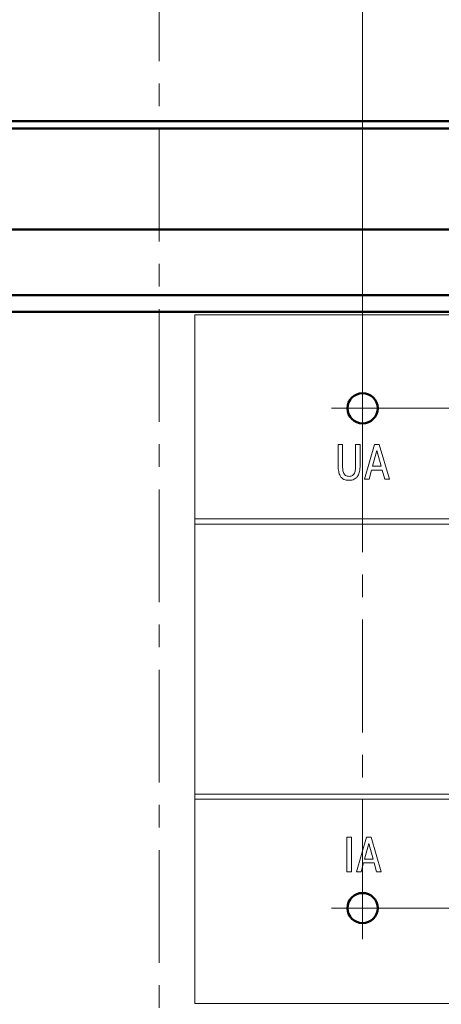
# Model space of a CAD drawing. Units: millimetres. Extents: x 2171 to 3046, y 837 to 1134.
# Drawn here: x 2915 to 2939, y 1019 to 1074 of the extents above; entities that cross this region are included whole.
import ezdxf

# ---------------------------------------------------------------- set-up
doc = ezdxf.new("R2010")
doc.units = ezdxf.units.MM
doc.linetypes.add('CENTER', pattern=[10.16, 6.35, -1.27, 1.27, -1.27])
for name, color, linetype, lineweight in [('main', 5, 'Continuous', 50), ('size', 7, 'Continuous', 20), ('text', 7, 'Continuous', 20), ('ОСЕВЫЕ', 1, 'CENTER', 15)]:
    doc.layers.add(name, color=color, linetype=linetype, lineweight=lineweight)
doc.styles.add('GOST', font='GOST.shx', dxfattribs={"width": 0.8, "oblique": 15})
doc.dimstyles.new('GOST', dxfattribs={"dimscale": 0, "dimtxt": 3.5, "dimasz": 4, "dimexe": 1.25, "dimexo": 0, "dimtad": 1, "dimdec": 1, "dimrnd": 0.5, "dimtxsty": 'GOST', "dimcen": 5, "dimclrd": 256, "dimclre": 256, "dimclrt": 256, "dimadec": 1, "dimazin": 2, "dimtfac": 1, "dimtdec": 4, "dimtmove": 0, "dimatfit": 3, "dimfxl": 0, "dimtolj": 1, "dimtzin": 0, "dimlwd": -1, "dimlwe": -1, "dimarcsym": 0})

# ---------------------------------------------------------------- blocks, each defined once
blk = doc.blocks.new('_Oblique')
at = {"color": 0, "linetype": 'ByBlock', "lineweight": -2}
blk.add_line((-0.5, -0.5), (0.5, 0.5), dxfattribs=at)
blk = doc.blocks.new('*D225')
at = {"layer": 'Defpoints', "color": 0}
for p in [(2934.319, 1112.117), (2934.319, 1053.378), (2941.33, 1053.378)]:
    blk.add_point(p, dxfattribs=at)
at = {"layer": 'size'}
for p, q in [((2934.319, 1053.378), (2934.319, 1113.367)), ((2941.33, 1053.378), (2941.33, 1113.367)), ((2941.33, 1112.117), (2938.319, 1112.117))]:
    blk.add_line(p, q, dxfattribs=at)
blk.add_solid([(2938.319, 1112.783), (2938.319, 1111.45), (2934.319, 1112.117)], dxfattribs=at)
at = {"layer": 'size', "xscale": 4, "yscale": 4, "zscale": 4}
blk.add_blockref('_Oblique', (2941.33, 1112.117), dxfattribs=at)
at = {"layer": 'size', "insert": (2938.319, 1114.637), "char_height": 3.5, "attachment_point": 5, "style": 'GOST'}
blk.add_mtext('\\A1;7', dxfattribs=at)

msp = doc.modelspace()

# ---------------------------------------------------------------- linework, layer by layer
at = {"layer": 'main'}
for p, q in [((2876.569, 1068.695), (2969.169, 1068.695)), ((2969.069, 1068.295), (2876.669, 1068.295)), ((2970.869, 1062.595), (2874.869, 1062.595)), ((2970.869, 1058.895), (2874.869, 1058.895)), ((2970.869, 1057.963), (2874.869, 1057.963))]:
    msp.add_line(p, q, dxfattribs=at)
for centre in [(2934.319, 1052.528), (2934.319, 1024.366)]:
    msp.add_circle(centre, 0.85, dxfattribs=at)
at = {"layer": 'text'}
for p, q in [((2954.469, 1057.789), (2924.869, 1057.789)), ((2924.869, 1018.995), (2924.869, 1057.789)), ((2933.196, 1050.494), (2932.944, 1050.494)), ((2932.944, 1049.289), (2932.944, 1050.494)), ((2933.196, 1050.493), (2932.944, 1050.493)), ((2933.196, 1049.323), (2933.196, 1050.494)), ((2934.178, 1050.494), (2933.927, 1050.494)), ((2933.927, 1049.323), (2933.927, 1050.494)), ((2934.178, 1050.493), (2933.927, 1050.493)), ((2934.178, 1049.289), (2934.178, 1050.494)), ((2934.993, 1050.494), (2934.425, 1048.528)), ((2934.993, 1050.493), (2934.425, 1048.527)), ((2935.258, 1050.494), (2934.993, 1050.494)), ((2934.993, 1050.493), (2934.993, 1050.494)), ((2935.258, 1050.493), (2934.993, 1050.493)), ((2935.826, 1048.528), (2935.258, 1050.494)), ((2935.258, 1050.493), (2935.258, 1050.494)), ((2935.826, 1048.527), (2935.258, 1050.493)), ((2935.126, 1050.14), (2934.886, 1049.259)), ((2935.366, 1049.259), (2935.126, 1050.14)), ((2933.196, 1049.322), (2933.196, 1049.323)), ((2933.927, 1049.322), (2933.927, 1049.323)), ((2934.688, 1048.528), (2934.829, 1049.037)), ((2934.829, 1049.037), (2935.422, 1049.037)), ((2934.886, 1049.259), (2935.366, 1049.259)), ((2934.886, 1049.258), (2934.886, 1049.259)), ((2934.886, 1049.258), (2935.366, 1049.258)), ((2935.366, 1049.258), (2935.366, 1049.259)), ((2935.422, 1049.037), (2935.563, 1048.528)), ((2934.425, 1048.528), (2934.688, 1048.528)), ((2935.563, 1048.528), (2935.826, 1048.528)), ((2924.879, 1045.992), (2924.879, 1046.291)), ((2954.459, 1046.291), (2924.879, 1046.291)), ((2924.879, 1045.992), (2954.459, 1045.992)), ((2924.879, 1030.494), (2924.879, 1030.794)), ((2954.459, 1030.794), (2924.879, 1030.794)), ((2924.879, 1030.494), (2954.459, 1030.494)), ((2933.687, 1028.366), (2933.435, 1028.366)), ((2933.435, 1026.4), (2933.435, 1028.366)), ((2933.687, 1026.4), (2933.687, 1028.366)), ((2934.539, 1028.366), (2933.971, 1026.4)), ((2934.671, 1028.012), (2934.431, 1027.13)), ((2934.804, 1028.366), (2934.539, 1028.366)), ((2934.911, 1027.13), (2934.671, 1028.012)), ((2935.371, 1026.4), (2934.804, 1028.366)), ((2934.234, 1026.4), (2934.375, 1026.908)), ((2934.375, 1026.908), (2934.968, 1026.908)), ((2934.431, 1027.13), (2934.911, 1027.13)), ((2934.968, 1026.908), (2935.109, 1026.4)), ((2933.435, 1026.4), (2933.687, 1026.4)), ((2933.971, 1026.4), (2934.234, 1026.4)), ((2935.109, 1026.4), (2935.371, 1026.4)), ((2924.869, 1018.995), (2954.469, 1018.995))]:
    msp.add_line(p, q, dxfattribs=at)
for points, knots in [([(2932.944, 1049.289), (2932.948, 1049.179), (2932.955, 1048.982), (2933.031, 1048.743), (2933.144, 1048.594), (2933.267, 1048.514), (2933.41, 1048.474), (2933.509, 1048.471), (2933.562, 1048.469)], [0, 0, 0, 0, 0.281532, 0.500094, 0.627171, 0.749768, 0.864127, 1, 1, 1, 1]), ([(2933.562, 1048.691), (2933.525, 1048.693), (2933.455, 1048.697), (2933.359, 1048.739), (2933.286, 1048.813), (2933.195, 1049.003), (2933.195, 1049.182), (2933.196, 1049.323)], [0, 0, 0, 0, 0.133775, 0.250093, 0.367825, 0.500093, 1, 1, 1, 1]), ([(2933.562, 1048.69), (2933.525, 1048.692), (2933.455, 1048.696), (2933.359, 1048.738), (2933.286, 1048.812), (2933.195, 1049.002), (2933.195, 1049.181), (2933.196, 1049.322)], [0, 0, 0, 0, 0.133738, 0.250103, 0.367776, 0.500106, 1, 1, 1, 1]), ([(2933.927, 1049.323), (2933.927, 1049.183), (2933.927, 1049.005), (2933.836, 1048.816), (2933.763, 1048.742), (2933.669, 1048.698), (2933.599, 1048.694), (2933.562, 1048.691)], [0, 0, 0, 0, 0.499724, 0.632047, 0.749859, 0.867712, 1, 1, 1, 1]), ([(2933.927, 1049.322), (2933.927, 1049.182), (2933.927, 1049.004), (2933.836, 1048.815), (2933.763, 1048.741), (2933.669, 1048.697), (2933.599, 1048.693), (2933.562, 1048.69)], [0, 0, 0, 0, 0.499759, 0.631916, 0.749922, 0.86746, 1, 1, 1, 1]), ([(2933.562, 1048.469), (2933.615, 1048.471), (2933.713, 1048.475), (2933.853, 1048.52), (2933.974, 1048.601), (2934.087, 1048.749), (2934.166, 1048.986), (2934.174, 1049.181), (2934.178, 1049.289)], [0, 0, 0, 0, 0.133372, 0.250172, 0.372739, 0.499978, 0.721153, 1, 1, 1, 1]), ([(2933.562, 1048.69), (2933.562, 1048.69), (2933.562, 1048.691), (2933.562, 1048.691), (2933.562, 1048.691)], [0, 0, 0, 0, 0.50002, 1, 1, 1, 1])]:
    msp.add_open_spline(points, degree=3, knots=knots, dxfattribs=at)
at = {"layer": 'ОСЕВЫЕ'}
for p, q in [((2922.869, 980.647), (2922.869, 1089.117)), ((2934.319, 1050.778), (2934.319, 1026.116))]:
    msp.add_line(p, q, dxfattribs=at)
at = {"layer": 'ОСЕВЫЕ', "linetype": 'ByBlock'}
for p, q in [((2934.319, 1054.278), (2934.319, 1050.778)), ((2932.569, 1052.528), (2950.169, 1052.528)), ((2934.319, 1026.116), (2934.319, 1022.616)), ((2932.569, 1024.366), (2950.169, 1024.366))]:
    msp.add_line(p, q, dxfattribs=at)

# ---------------------------------------------------------------- dimensions: what is measured, and where the dimension line sits
at = {"layer": 'size'}
dim = msp.add_linear_dim(base=(2934.319, 1112.117), p1=(2941.33, 1053.378), p2=(2934.319, 1053.378), dimstyle='GOST', override={"dimscale": 1, "dimlfac": 1, "dimtxsty": 'GOST', "dimblk1": 'Oblique', "dimsah": 1, "dimtmove": 2, "dimtolj": 1}, dxfattribs=at)
dim.commit()
dim.dimension.update_dxf_attribs({"geometry": '*D225', "text_midpoint": (2938.319, 1114.637), "dimtype": 160})

doc.saveas('drawing.dxf')
